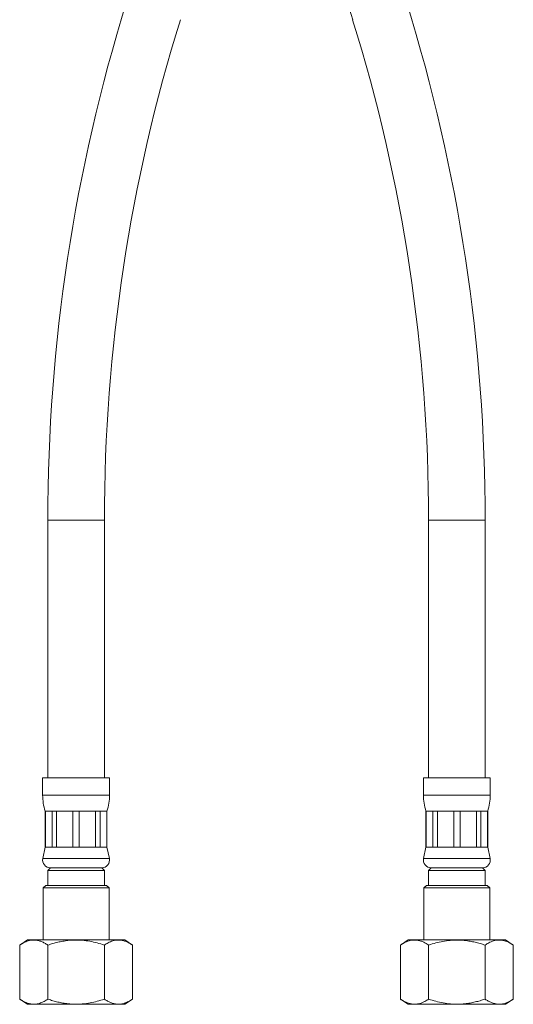
# Model space of a CAD drawing. Units: millimetres. Extents: x -245 to 578, y -549 to 790.
# Drawn here: x 100 to 196, y -209 to -18 of the extents above; entities that cross this region are included whole.
import ezdxf

# ---------------------------------------------------------------- set-up
doc = ezdxf.new("R2010")
doc.units = ezdxf.units.MM

msp = doc.modelspace()

# ---------------------------------------------------------------- linework, layer by layer
at = {"color": 7, "linetype": 'Continuous', "lineweight": 18}
for p, q in [((105.24, -115.32), (105.24, -165.32)), ((116.24, -115.32), (105.24, -115.32)), ((116.24, -165.32), (116.24, -115.32)), ((179.24, -115.32), (179.24, -165.32)), ((190.24, -115.32), (179.24, -115.32)), ((190.24, -165.32), (190.24, -115.32)), ((104.24, -165.32), (104.24, -168.7)), ((117.24, -165.32), (104.24, -165.32)), ((117.24, -168.7), (117.24, -165.32)), ((178.24, -165.32), (178.24, -168.7)), ((191.24, -165.32), (178.24, -165.32)), ((191.24, -168.7), (191.24, -165.32)), ((117.24, -168.7), (104.24, -168.7)), ((191.24, -168.7), (178.24, -168.7)), ((104.74, -171.82), (104.74, -178.82)), ((104.78, -171.82), (104.74, -171.82)), ((106.09, -171.82), (104.78, -171.82)), ((104.78, -178.82), (104.78, -171.82)), ((106.96, -171.82), (106.09, -171.82)), ((106.09, -171.82), (106.09, -178.82)), ((110.13, -171.82), (106.96, -171.82)), ((106.96, -178.82), (106.96, -171.82)), ((111.36, -171.82), (110.13, -171.82)), ((110.13, -171.82), (110.13, -178.82)), ((114.53, -171.82), (111.36, -171.82)), ((111.36, -178.82), (111.36, -171.82)), ((115.4, -171.82), (114.53, -171.82)), ((114.53, -171.82), (114.53, -178.82)), ((116.71, -171.82), (115.4, -171.82)), ((115.4, -178.82), (115.4, -171.82)), ((116.74, -171.82), (116.71, -171.82)), ((116.71, -171.82), (116.71, -178.82)), ((116.74, -178.82), (116.74, -171.82)), ((178.74, -171.82), (178.74, -178.82)), ((178.78, -171.82), (178.74, -171.82)), ((180.09, -171.82), (178.78, -171.82)), ((178.78, -178.82), (178.78, -171.82)), ((180.96, -171.82), (180.09, -171.82)), ((180.09, -171.82), (180.09, -178.82)), ((184.13, -171.82), (180.96, -171.82)), ((180.96, -178.82), (180.96, -171.82)), ((185.36, -171.82), (184.13, -171.82)), ((184.13, -171.82), (184.13, -178.82)), ((188.53, -171.82), (185.36, -171.82)), ((185.36, -178.82), (185.36, -171.82)), ((189.4, -171.82), (188.53, -171.82)), ((188.53, -171.82), (188.53, -178.82)), ((190.71, -171.82), (189.4, -171.82)), ((189.4, -178.82), (189.4, -171.82)), ((190.74, -171.82), (190.71, -171.82)), ((190.71, -171.82), (190.71, -178.82)), ((190.74, -178.82), (190.74, -171.82)), ((104.74, -178.82), (104.28, -181)), ((104.78, -178.82), (104.74, -178.82)), ((106.09, -178.82), (104.78, -178.82)), ((106.96, -178.82), (106.09, -178.82)), ((110.13, -178.82), (106.96, -178.82)), ((111.36, -178.82), (110.13, -178.82)), ((114.53, -178.82), (111.36, -178.82)), ((115.4, -178.82), (114.53, -178.82)), ((116.71, -178.82), (115.4, -178.82)), ((116.74, -178.82), (116.71, -178.82)), ((117.21, -181), (116.74, -178.82)), ((178.74, -178.82), (178.28, -181)), ((178.78, -178.82), (178.74, -178.82)), ((180.09, -178.82), (178.78, -178.82)), ((180.96, -178.82), (180.09, -178.82)), ((184.13, -178.82), (180.96, -178.82)), ((185.36, -178.82), (184.13, -178.82)), ((188.53, -178.82), (185.36, -178.82)), ((189.4, -178.82), (188.53, -178.82)), ((190.71, -178.82), (189.4, -178.82)), ((190.74, -178.82), (190.71, -178.82)), ((191.21, -181), (190.74, -178.82)), ((117.21, -181), (104.28, -181)), ((191.21, -181), (178.28, -181)), ((105.74, -182.82), (105.24, -183.32)), ((105.24, -183.32), (105.24, -186.22)), ((105.24, -183.32), (116.24, -183.32)), ((115.74, -182.82), (105.74, -182.82)), ((105.74, -182.82), (115.74, -182.82)), ((116.24, -183.32), (115.74, -182.82)), ((116.24, -186.22), (116.24, -183.32)), ((179.74, -182.82), (179.24, -183.32)), ((179.24, -183.32), (179.24, -186.22)), ((179.24, -183.32), (184.74, -183.32)), ((189.74, -182.82), (179.74, -182.82)), ((179.74, -182.82), (184.74, -182.82)), ((184.74, -182.82), (189.74, -182.82)), ((184.74, -183.32), (190.24, -183.32)), ((190.24, -183.32), (189.74, -182.82)), ((190.24, -186.22), (190.24, -183.32)), ((104.84, -186.22), (104.34, -186.72)), ((104.34, -186.72), (104.34, -196.82)), ((110.74, -186.72), (104.34, -186.72)), ((104.84, -186.22), (110.74, -186.22)), ((110.74, -186.22), (116.64, -186.22)), ((117.14, -186.72), (110.74, -186.72)), ((117.14, -186.72), (116.64, -186.22)), ((117.14, -196.82), (117.14, -186.72)), ((178.84, -186.22), (178.34, -186.72)), ((178.34, -186.72), (178.34, -196.82)), ((191.14, -186.72), (178.34, -186.72)), ((178.84, -186.22), (190.64, -186.22)), ((191.14, -186.72), (190.64, -186.22)), ((191.14, -196.82), (191.14, -186.72)), ((101.28, -196.82), (99.78, -197.82)), ((101.28, -196.82), (120.21, -196.82)), ((121.71, -197.82), (120.21, -196.82)), ((175.28, -196.82), (173.78, -197.82)), ((175.28, -196.82), (194.21, -196.82)), ((195.71, -197.82), (194.21, -196.82)), ((99.78, -208.32), (99.78, -197.82)), ((105.26, -208.32), (105.26, -197.82)), ((116.23, -208.32), (116.23, -197.82)), ((121.71, -208.32), (121.71, -197.82)), ((173.78, -208.32), (173.78, -197.82)), ((179.26, -208.32), (179.26, -197.82)), ((190.23, -208.32), (190.23, -197.82)), ((195.71, -208.32), (195.71, -197.82)), ((99.78, -208.32), (101.28, -209.32)), ((120.21, -209.32), (121.71, -208.32)), ((173.78, -208.32), (175.28, -209.32)), ((194.21, -209.32), (195.71, -208.32)), ((101.28, -209.32), (120.21, -209.32)), ((175.28, -209.32), (194.21, -209.32))]:
    msp.add_line(p, q, dxfattribs=at)
for centre, radius, start, end in [((487.63, 82.28), 338.38, 180, 197.2657), ((443.63, -115.32), 338.38, 162.7343, 180), ((-148.14, -115.32), 338.38, 0, 17.2657), ((443.63, -115.32), 327.38, 162.7343, 180), ((-148.14, -115.32), 327.38, 0, 17.2657), ((114.24, -168.7), 10, 180, 198.1949), ((107.24, -168.7), 10, 341.8051, 0), ((188.24, -168.7), 10, 180, 198.1949), ((181.24, -168.7), 10, 341.8051, 0), ((105.74, -181.32), 1.5, 167.9469, 270), ((115.74, -181.32), 1.5, 270, 12.0531), ((179.74, -181.32), 1.5, 167.9469, 270), ((189.74, -181.32), 1.5, 270, 12.0531)]:
    msp.add_arc(centre, radius, start, end, dxfattribs=at)
for points, knots in [([(99.78, -197.82), (100.01, -197.67), (100.41, -197.42), (100.96, -197.16), (101.42, -196.99), (101.88, -196.89), (102.33, -196.83), (102.83, -196.84), (103.4, -196.93), (104.02, -197.13), (104.65, -197.43), (105.06, -197.69), (105.26, -197.82)], [0, 0, 0, 0, 0.1338265, 0.2203514, 0.3037842, 0.3874955, 0.4660779, 0.5449551, 0.6570499, 0.7699199, 0.884726, 1, 1, 1, 1]), ([(105.26, -197.82), (105.58, -197.72), (106.21, -197.51), (107.18, -197.26), (108.16, -197.06), (109.29, -196.9), (110.56, -196.82), (111.98, -196.87), (113.42, -197.06), (114.84, -197.38), (115.77, -197.67), (116.23, -197.82)], [0, 0, 0, 0, 0.089007, 0.178191, 0.26807, 0.358267, 0.483293, 0.609509, 0.739259, 0.870039, 1, 1, 1, 1]), ([(116.23, -197.82), (116.47, -197.67), (116.86, -197.42), (117.41, -197.16), (117.88, -196.99), (118.33, -196.89), (118.78, -196.83), (119.29, -196.84), (119.85, -196.93), (120.48, -197.13), (121.1, -197.43), (121.51, -197.69), (121.71, -197.82)], [0, 0, 0, 0, 0.133826, 0.220351, 0.303784, 0.387495, 0.466078, 0.544955, 0.65705, 0.76992, 0.884726, 1, 1, 1, 1]), ([(173.78, -197.82), (174.01, -197.67), (174.41, -197.42), (174.97, -197.16), (175.44, -196.99), (175.9, -196.88), (176.34, -196.83), (176.84, -196.84), (177.4, -196.93), (178.02, -197.13), (178.65, -197.43), (179.06, -197.69), (179.26, -197.82)], [0, 0, 0, 0, 0.1338264, 0.2229107, 0.3071262, 0.3916302, 0.4681563, 0.5449552, 0.6570499, 0.76992, 0.884726, 1, 1, 1, 1]), ([(179.26, -197.82), (179.72, -197.67), (180.63, -197.39), (182.02, -197.07), (183.19, -196.91), (184.14, -196.84), (184.87, -196.83), (185.6, -196.86), (186.42, -196.93), (187.32, -197.06), (188.3, -197.26), (189.27, -197.51), (189.91, -197.72), (190.23, -197.82)], [0, 0, 0, 0, 0.129951, 0.255337, 0.381548, 0.446188, 0.510989, 0.576292, 0.641761, 0.73061, 0.81979, 0.909793, 1, 1, 1, 1]), ([(190.23, -197.82), (190.47, -197.67), (190.86, -197.42), (191.41, -197.16), (191.88, -196.99), (192.33, -196.89), (192.78, -196.83), (193.29, -196.84), (193.85, -196.93), (194.48, -197.13), (195.1, -197.43), (195.51, -197.69), (195.71, -197.82)], [0, 0, 0, 0, 0.1338265, 0.2203514, 0.3037842, 0.3874955, 0.4660779, 0.5449551, 0.6570499, 0.7699199, 0.884726, 1, 1, 1, 1]), ([(105.26, -208.32), (105.02, -208.47), (104.63, -208.72), (104.08, -208.97), (103.61, -209.14), (103.16, -209.25), (102.71, -209.3), (102.2, -209.3), (101.64, -209.21), (101.01, -209), (100.39, -208.71), (99.98, -208.45), (99.78, -208.32)], [0, 0, 0, 0, 0.133826, 0.220351, 0.303784, 0.387495, 0.466078, 0.544955, 0.65705, 0.76992, 0.884726, 1, 1, 1, 1]), ([(116.23, -208.32), (115.77, -208.46), (114.86, -208.75), (113.47, -209.06), (112.3, -209.23), (111.35, -209.29), (110.62, -209.3), (109.89, -209.28), (109.07, -209.21), (108.17, -209.08), (107.19, -208.88), (106.22, -208.63), (105.58, -208.42), (105.26, -208.32)], [0, 0, 0, 0, 0.129951, 0.255337, 0.381548, 0.446188, 0.510989, 0.576292, 0.641761, 0.73061, 0.81979, 0.909793, 1, 1, 1, 1]), ([(121.71, -208.32), (121.48, -208.47), (121.08, -208.72), (120.53, -208.97), (120.07, -209.14), (119.61, -209.25), (119.16, -209.3), (118.66, -209.3), (118.09, -209.21), (117.47, -209), (116.84, -208.71), (116.43, -208.45), (116.23, -208.32)], [0, 0, 0, 0, 0.133826, 0.220351, 0.303784, 0.387495, 0.466078, 0.544955, 0.65705, 0.76992, 0.884726, 1, 1, 1, 1]), ([(179.26, -208.32), (179.02, -208.47), (178.63, -208.72), (178.06, -208.98), (177.58, -209.15), (177.12, -209.26), (176.69, -209.3), (176.19, -209.3), (175.64, -209.21), (175.01, -209), (174.39, -208.71), (173.98, -208.45), (173.78, -208.32)], [0, 0, 0, 0, 0.133826, 0.222911, 0.312269, 0.39163, 0.471274, 0.544955, 0.65705, 0.76992, 0.884726, 1, 1, 1, 1]), ([(190.23, -208.32), (189.91, -208.42), (189.28, -208.62), (188.31, -208.87), (187.33, -209.08), (186.2, -209.24), (184.93, -209.32), (183.51, -209.27), (182.07, -209.07), (180.65, -208.76), (179.72, -208.46), (179.26, -208.32)], [0, 0, 0, 0, 0.089007, 0.178191, 0.26807, 0.358267, 0.483293, 0.609509, 0.739259, 0.870039, 1, 1, 1, 1]), ([(195.71, -208.32), (195.48, -208.47), (195.08, -208.72), (194.53, -208.97), (194.07, -209.14), (193.61, -209.25), (193.16, -209.3), (192.66, -209.3), (192.09, -209.21), (191.47, -209), (190.84, -208.71), (190.43, -208.45), (190.23, -208.32)], [0, 0, 0, 0, 0.133826, 0.220351, 0.303784, 0.387495, 0.466078, 0.544955, 0.65705, 0.76992, 0.884726, 1, 1, 1, 1])]:
    msp.add_open_spline(points, degree=3, knots=knots, dxfattribs=at)

doc.saveas('drawing.dxf')
